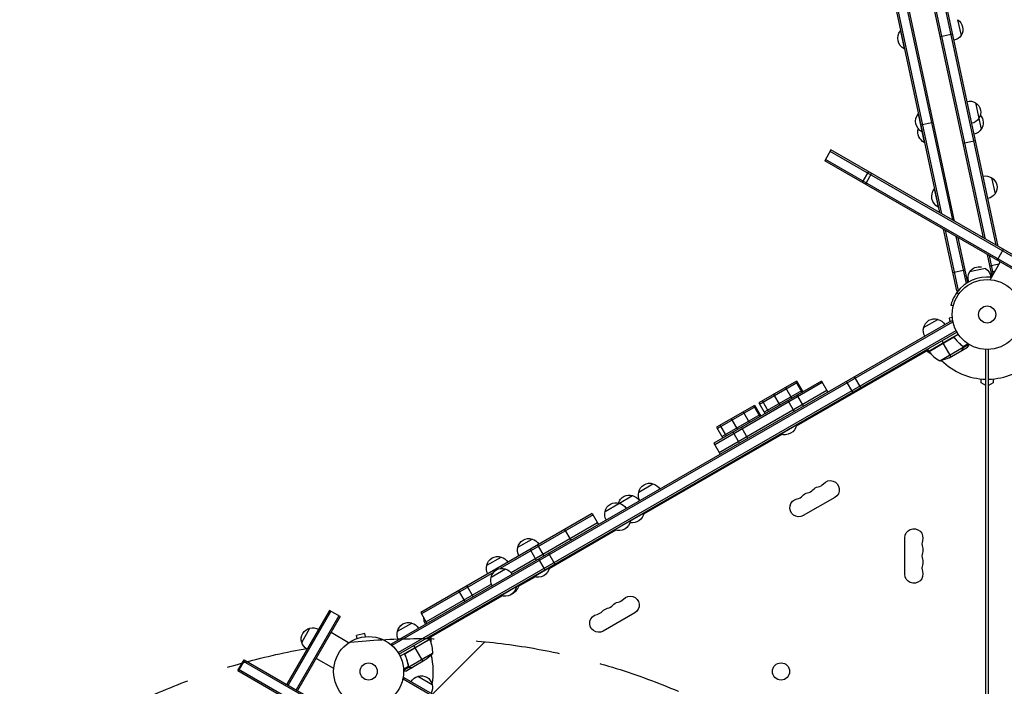
# Model space of a CAD drawing. Units: millimetres. Extents: x -3593 to 2684, y -3802 to 3010.
# Drawn here: x -1466 to 26, y 519 to 1529 of the extents above; entities that cross this region are included whole.
import ezdxf

# ---------------------------------------------------------------- set-up
doc = ezdxf.new("R2010")
doc.units = ezdxf.units.MM
doc.header["$LTSCALE"] = 20
doc.linetypes.add('HIDDEN', pattern=[9.525, 6.35, -3.175])
for name, color, linetype in [('2d', 230, 'Continuous'), ('AS-Free_Space', 31, 'HIDDEN'), ('AS-Free_Space_Hatch', 31, 'Continuous'), ('AS-Safetyzone', 5, 'HIDDEN')]:
    doc.layers.add(name, color=color, linetype=linetype)

msp = doc.modelspace()

# ---------------------------------------------------------------- hatches: boundary and pattern name
at = {"layer": 'AS-Free_Space_Hatch'}
h = msp.add_hatch(dxfattribs=at)
h.set_pattern_fill('ANSI31', color=256, scale=100, angle=180, style=0)
edge = h.paths.add_edge_path()
edge.add_line((6.7, -909.3), (-1021.4, -2687.1))
edge.add_arc((-1887.4, -2187.1), 1000, 153.0576, 330, ccw=False)
edge.add_line((-2778.9, -1734), (-1725.4, 90.7))
edge.add_arc((-859.3, -409.3), 1000, -30, 150, ccw=False)

# ---------------------------------------------------------------- linework, layer by layer
at = {"layer": '2d'}
for p, q in [((-215.7, 1985.4), (-52.7, 1225.4)), ((-213.2, 1986), (-49.8, 1223.7)), ((-231.8, 1982), (-72, 1236.5)), ((-229.4, 1982.5), (-69.1, 1234.8)), ((-5.5, 1198.1), (-156.3, 1901.6)), ((-2.5, 1196.4), (-153.8, 1902.1)), ((13.8, 1187), (-140.1, 1905)), ((16.7, 1185.3), (-137.7, 1905.6)), ((-44.7, 1528.8), (-39.5, 1504.7)), ((-131, 1512), (-131.5, 1511.9)), ((-131.5, 1511.9), (-125.7, 1484.5)), ((-52.3, 1507.1), (-70.8, 1503.1)), ((-125.2, 1484.6), (-125.7, 1484.5)), ((-17.7, 1403), (-9.1, 1362.8)), ((-104.1, 1386.2), (-104.6, 1386.1)), ((-104.6, 1386.1), (-95.3, 1342.7)), ((-100.5, 1369.5), (-81.9, 1373.5)), ((-98.2, 1358.8), (-98.7, 1358.7)), ((-94.8, 1342.9), (-95.3, 1342.7)), ((-17.5, 1345), (-36.1, 1341)), ((-236.6, 1331.5), (-246.1, 1315.1)), ((1134, 537.3), (-237.8, 1329.3)), ((1135.2, 539.5), (-236.6, 1331.5)), ((1125.7, 523.1), (-246.1, 1315.1)), ((1127, 525.2), (-244.8, 1317.2)), ((-180, 1298.9), (-189.5, 1282.4)), ((-175, 1296), (-184.5, 1279.5)), ((6.7, 1289.4), (11.9, 1265)), ((-79.7, 1272.5), (-80.2, 1272.3)), ((-80.2, 1272.3), (-74.3, 1245)), ((-73.8, 1245.1), (-74.3, 1245)), ((-66.6, 1211.5), (-46.5, 1117.7)), ((-63.7, 1209.8), (-44.1, 1118.2)), ((-47.4, 1200.3), (-32, 1128.9)), ((-44.4, 1198.6), (-29.8, 1130.4)), ((24.5, 1180.8), (15, 1164.3)), ((-0.1, 1173), (7.1, 1139.4)), ((2.8, 1171.4), (8.7, 1144.1)), ((-52.6, 1145.8), (-34, 1149.8)), ((-2.4, 1151.9), (-26.5, 1146.7)), ((18.1, 1158.4), (3.7, 1155.3)), ((4.5, 1134.8), (19.9, 1161.5)), ((19.4, 1160.7), (19.2, 1161.9)), ((12, 1147.8), (5.6, 1146.4)), ((6.2, 1143.6), (10.1, 1144.4)), ((6.5, 1143.2), (6.3, 1143)), ((6.5, 1143.2), (7, 1142.9)), ((7.1, 1143.8), (6.7, 1143.2)), ((7.5, 1142.3), (6.8, 1141.1)), ((7.4, 1142.4), (7.4, 1142.4)), ((8, 1142.3), (8.6, 1142)), ((-29.8, 1130.4), (-29.8, 1130.4)), ((-46.5, 1117.7), (-43.7, 1118.3)), ((-96.3, 1062.2), (-74.6, 1074.7)), ((-52.8, 1077.3), (-57.5, 1076.3)), ((-57.5, 1076.3), (-56.4, 1071.4)), ((-52.9, 1078.8), (-52.9, 1078.8)), ((-52.9, 1078.8), (-52.9, 1078.8)), ((-902.5, 582.9), (-53.5, 1073.1)), ((-901.3, 580.7), (-52.2, 1070.9)), ((-53.5, 1073.1), (-51.5, 1069.7)), ((-892.4, 569.6), (-47.1, 1057.7)), ((-891.1, 567.5), (-45.9, 1055.5)), ((-88.3, 1026.4), (-43.8, 1052.1)), ((-52.8, 1046.7), (-88.2, 1026.2)), ((-88.1, 1026.1), (-51.8, 1047)), ((-48.3, 1045.1), (-49.1, 1046.4)), ((-88.3, 1026.4), (-90.3, 1029.9)), ((-71.8, 1011.9), (-36.4, 1032.4)), ((-68.6, 1042.4), (-66.6, 1038.9)), ((-54.6, 1018.1), (-66.5, 1038.7)), ((-39.9, 1036.1), (-40.2, 1036.7)), ((-38.2, 1027.6), (-29.7, 1032.5)), ((-37.1, 1033.8), (-37.5, 1034.4)), ((-36.6, 1030.4), (-36.7, 1030.5)), ((-36.6, 1033.5), (-29.2, 1037.8)), ((-36.6, 1033.4), (-36.6, 1033.4)), ((-36.2, 1032.2), (-36.5, 1032.8)), ((-36.2, 1032.2), (-27.9, 1037)), ((-89.3, 1028.1), (-289.3, 912.7)), ((-85.2, 1022.5), (-92.1, 1026.5)), ((-57.4, 1016.5), (-38.4, 1027.5)), ((-38.2, 1027.6), (-38.3, 1027.7)), ((-2, 53), (-2, 1029)), ((2, 53), (2, 1029)), ((-201.4, 987.7), (-191.9, 971.2)), ((-250.9, 981), (-414.1, 886.8)), ((-249.7, 978.8), (-412.8, 884.6)), ((-288.7, 981.2), (-346, 948.1)), ((-287.4, 979), (-344.7, 945.9)), ((-305.6, 971.4), (-296.1, 954.9)), ((-280.3, 964), (-289.8, 980.5)), ((-288.7, 981.2), (-279.2, 964.7)), ((-250.9, 981), (-241.4, 964.5)), ((-213.6, 980.6), (-204.1, 964.1)), ((-9, 978.5), (-9, 984.4)), ((-2, 974.5), (-9, 978.5)), ((9, 978.5), (2, 974.5)), ((9, 984.4), (9, 978.5)), ((-242.7, 966.7), (-405.8, 872.5)), ((-280.4, 966.9), (-337.7, 933.8)), ((-323.8, 960.9), (-314.3, 944.4)), ((-278.1, 943.4), (-287.6, 959.8)), ((-352.5, 944.3), (-409.8, 911.2)), ((-351.2, 942.2), (-408.5, 909.1)), ((-344.1, 927.2), (-353.6, 943.7)), ((-352.5, 944.3), (-343, 927.9)), ((-346, 948.1), (-336.5, 931.6)), ((-331, 934.8), (-340.5, 951.3)), ((-302, 951.5), (-292.5, 935.1)), ((-344.2, 930), (-401.5, 896.9)), ((-369.4, 934.5), (-359.9, 918.1)), ((-409.8, 911.2), (-400.3, 894.8)), ((-394.8, 898), (-404.3, 914.4)), ((-387.6, 924.1), (-378.1, 907.6)), ((-372.4, 910.9), (-362.9, 894.4)), ((-313.1, 900.7), (-288.8, 914.7)), ((-289.1, 915.1), (-288.8, 914.7)), ((-311.1, 900.1), (-520.5, 779.2)), ((-375.4, 887.2), (-384.9, 903.7)), ((-313.3, 901.1), (-313.1, 900.7)), ((-414.1, 886.8), (-414.1, 886.8)), ((-414.1, 886.8), (-404.6, 870.3)), ((-414.1, 886.8), (-404.6, 870.3)), ((-412.8, 884.6), (-412.8, 884.6)), ((-405.8, 872.5), (-405.8, 872.5)), ((-527.9, 813), (-506.3, 825.5)), ((-578.9, 783.6), (-537.1, 807.7)), ((-230.8, 804.8), (-278.5, 777.3)), ((-598.4, 780.4), (-858.1, 630.4)), ((-597.1, 778.2), (-738, 696.9)), ((-598.4, 780.4), (-588.9, 763.9)), ((-564.4, 755.6), (-520.1, 781.2)), ((-520.3, 781.6), (-520.1, 781.2)), ((-590.1, 766.1), (-720.9, 690.6)), ((-540.4, 770), (-540.2, 769.6)), ((-562.4, 755), (-663.3, 696.7)), ((-640.3, 756.2), (-630.8, 739.8)), ((-564.6, 756), (-564.4, 755.6)), ((-711, 729.2), (-689.4, 741.7)), ((-681.1, 732.7), (-671.6, 716.2)), ((-124.7, 688.5), (-124.7, 743.5)), ((-692.5, 726.1), (-683, 709.6)), ((-664.6, 720.2), (-655.1, 703.8)), ((-758.1, 702), (-736.4, 714.5)), ((-679.7, 711.5), (-670.2, 695.1)), ((-747.8, 691.2), (-856.9, 628.3)), ((-751.5, 683.9), (-729.8, 696.4)), ((-687.1, 684.7), (-662.8, 698.7)), ((-663.1, 699.2), (-662.8, 698.7)), ((-750.9, 673.3), (-849.9, 616.1)), ((-737, 655.9), (-709.9, 671.6)), ((-685.1, 684.1), (-710.4, 669.6)), ((-710.1, 672), (-709.9, 671.6)), ((-687.3, 685.2), (-687.1, 684.7)), ((-801, 663.4), (-791.5, 647)), ((-788.4, 670.7), (-778.9, 654.3)), ((-737.3, 656.3), (-737, 655.9)), ((-713, 670.3), (-712.8, 669.9)), ((-735, 655.3), (-845.8, 591.4)), ((-996.5, 633.7), (-1061.1, 521.7)), ((-994.3, 632.4), (-1059, 520.4)), ((-980, 624.2), (-996.5, 633.7)), ((-858.1, 630.4), (-848.6, 614)), ((-533.9, 629.8), (-581.6, 602.3)), ((-982.2, 625.4), (-1046.8, 513.4)), ((-980, 624.2), (-1044.7, 512.2)), ((-893.4, 602), (-871.7, 614.5)), ((-1038.4, 585.1), (-1025.9, 606.7)), ((-967.3, 584.5), (-994, 599.9)), ((-942.7, 598.5), (-955.4, 595.8)), ((-941.7, 593.8), (-942.7, 598.5)), ((-955.8, 590.6), (-955.8, 590.6)), ((-955.8, 590.6), (-955.8, 590.6)), ((-954.4, 591.1), (-955.4, 595.8)), ((-940.2, 593.9), (-940.2, 593.9)), ((-940.2, 593.9), (-940.2, 593.9)), ((-900.6, 579.5), (-902.5, 582.9)), ((-844.8, 589.7), (-889.3, 564)), ((-844.6, 589.3), (-880.8, 568.4)), ((-880, 569.1), (-844.7, 589.5)), ((-844.8, 589.7), (-846.8, 593.1)), ((-842.9, 593), (-842.9, 585)), ((-840.4, 568.2), (-875.9, 547.7)), ((-866.4, 577.2), (-868.4, 580.6)), ((-854.4, 556.4), (-866.3, 577)), ((-1135.2, 542.5), (-1125.7, 558.9)), ((-1134.3, 542), (-1124.8, 558.4)), ((-1127, 556.8), (244.8, -235.2)), ((-1125.7, 558.9), (246.1, -233.1)), ((-989.8, 545.5), (-1016.5, 560.9)), ((-880.9, 564.4), (-881.7, 565.7)), ((-877.4, 552.6), (-877.7, 553.1)), ((-851.7, 558), (-870.6, 547)), ((-1135.2, 542.5), (236.6, -249.5)), ((-1134, 544.7), (237.8, -247.3)), ((-876.7, 548.5), (-884.1, 544.2)), ((-875.8, 547.5), (-884.1, 542.7)), ((-870.8, 546.9), (-879.3, 542)), ((-876.7, 549), (-877.1, 549.6)), ((-876.5, 548.5), (-876.5, 548.5)), ((-875.8, 547.5), (-876.1, 548)), ((-874.1, 546.9), (-874.1, 547)), ((-870.8, 546.9), (-870.9, 547)), ((-883.5, 532.1), (-885.5, 528.7)), ((-884.8, 529.9), (-35.7, 39.7)), ((-883.5, 532.1), (-34.5, 41.9)), ((-862.4, 533.7), (-840.7, 521.2))]:
    msp.add_line(p, q, dxfattribs=at)
for centre, radius in [((0, 1082), 53), ((0, 1082), 13), ((-937, 541), 53), ((-937, 541), 13), ((-312.3, 541.1), 13)]:
    msp.add_circle(centre, radius, dxfattribs=at)
at = {"layer": '2d', "extrusion": (0, 0, -1)}
for centre, radius, start, end in [((53.8, 1514.3), 17, 122.7544, 213.0456), ((117, 1500.7), 18.3, 298.0905, 37.7095), ((53.5, 1514.3), 17, 214.477, 258.9603), ((26.5, 1388.5), 17, 76.8397, 121.323), ((26.8, 1388.4), 17, 122.7544, 213.0456), ((90.1, 1374.9), 18.3, 298.0905, 37.7095), ((26.5, 1388.5), 17, 214.477, 258.9603), ((22.9, 1372.6), 17, 137.5399, 215.2321), ((86.6, 1358.9), 18.3, 298.0905, 14.3558), ((23.5, 1371.9), 17, 212.0865, 257.2587), ((2.7, 1275.1), 17, 78.5413, 123.7135), ((2, 1274.8), 17, 120.5679, 215.2321), ((65.7, 1261.1), 18.3, 298.0905, 37.7095), ((2.5, 1274.2), 17, 212.0865, 257.2587), ((11.9, 1137.5), 17, 32.7544, 102.1), ((12.9, 1136.9), 18.3, 125.2852, 174.8533), ((10.7, 1137.4), 18.3, 340.9371, 30.5148), ((12.9, 1136.9), 18.3, 174.8566, 174.8581), ((79.7, 1058.5), 17, 12.6679, 107.3321), ((78.9, 1058.1), 17, 104.1865, 149.3587), ((79.8, 1057.6), 17, 330.6413, 15.8135), ((85.7, 1027.9), 3, 323.5272, 326.8088), ((79.6, 1061.3), 50, 243.6243, 261.1002), ((306.9, 917.9), 18.3, 190.1905, 289.8095), ((511.3, 809.3), 17, 12.6679, 107.3321), ((510.6, 808.9), 17, 104.1865, 149.3587), ((253.5, 807.5), 13.7, 40.8901, 79.1099), ((237.6, 816.6), 13.7, 40.8901, 240), ((542.2, 791.5), 17, 16.9689, 107.3321), ((541.4, 791.1), 17, 104.1865, 149.3587), ((511.4, 808.4), 17, 330.6413, 15.8135), ((269.4, 798.3), 13.7, 40.8901, 79.1099), ((562.3, 779.9), 17, 12.6679, 107.3321), ((561.5, 779.5), 17, 104.1865, 149.3587), ((285.3, 789.1), 13.7, 240, 79.1099), ((562.4, 779), 17, 330.6413, 15.8135), ((538.1, 784.4), 18.3, 190.1905, 279.2709), ((558.2, 772.8), 18.3, 190.1905, 289.8095), ((111, 743.5), 13.7, 0, 199.1099), ((694.4, 725.5), 17, 12.6679, 107.3321), ((693.7, 725.2), 17, 104.1865, 149.3587), ((694.5, 724.7), 17, 330.6413, 15.8135), ((111, 725.2), 13.7, 160.8901, 199.1099), ((741.6, 697.5), 17, 330.6413, 15.8135), ((741.5, 698.3), 17, 12.6679, 107.3321), ((740.7, 698), 17, 104.1865, 149.3587), ((111, 706.8), 13.7, 160.8901, 199.1099), ((734.9, 680.2), 17, 12.6679, 107.3321), ((734.1, 679.9), 17, 104.1865, 149.3587), ((680.9, 702), 18.3, 190.1905, 289.8095), ((111, 688.5), 13.7, 160.8901, 0), ((735, 679.4), 17, 330.6413, 15.8135), ((727.9, 674.8), 18.3, 190.1905, 245.1846), ((730.8, 673.2), 18.3, 190.1905, 289.8095), ((556.6, 632.5), 13.7, 40.8901, 79.1099), ((540.8, 641.6), 13.7, 40.8901, 240), ((588.4, 614.1), 13.7, 240, 79.1099), ((572.5, 623.3), 13.7, 40.8901, 79.1099), ((876.8, 598.3), 17, 12.6679, 107.3321), ((876, 597.9), 17, 104.1865, 149.3587), ((836.2, 620.9), 17, 330.6413, 3.0825), ((1022.2, 590.1), 17, 342.6679, 77.3321), ((1021.3, 590.2), 17, 74.1865, 119.3587), ((876.9, 597.4), 17, 330.6413, 15.8135), ((1021.8, 589.4), 17, 300.6413, 345.8135), ((847.3, 588.1), 3, 153.1912, 156.4728), ((890.4, 569.4), 50, 156.4728, 181.3497), ((879.4, 599.6), 50, 218.8998, 236.3757), ((858.1, 517.1), 17, 30.6413, 75.8135), ((857.3, 517.5), 17, 72.6679, 167.3321), ((857.2, 516.6), 17, 164.1865, 209.3587)]:
    msp.add_arc(centre, radius, start, end, dxfattribs=at)
at = {"layer": '2d'}
for centre, radius, start, end in [((0, 1082), 56.8, 83.3363, 144.0069), ((0, 1082), 98, 212.3393, 212.4563), ((-47.9, 1055.8), 50, 216.4728, 241.3497), ((0, 1082), 98, 225.2001, 268.8306), ((0, 1082), 98, 271.1694, 314.7999), ((-258.8, 835), 14.3, 280.8901, 319.1099), ((-290.6, 816.6), 14.3, 280.8901, 319.1099), ((-274.7, 825.8), 14.3, 280.8901, 319.1099), ((-84.5, 734.3), 14.3, 160.8901, 199.1099), ((-84.5, 716), 14.3, 160.8901, 199.1099), ((-84.5, 697.7), 14.3, 160.8901, 199.1099), ((-561.9, 660), 14.3, 280.8901, 319.1099), ((-593.7, 641.6), 14.3, 280.8901, 319.1099), ((-577.8, 650.8), 14.3, 280.8901, 319.1099), ((-937, 541), 98, 27.5437, 27.6607), ((-937, 541), 98, 348.7683, 14.7999)]:
    msp.add_arc(centre, radius, start, end, dxfattribs=at)
for points, knots in [([(6.6, 1138.4), (6.4, 1138.4), (6.1, 1138.5), (5.7, 1138.5), (5.5, 1138.5), (5.3, 1138.6)], [0.035187239, 0.035187239, 0.035187239, 0.035187239, 0.037398241, 0.037398241, 0.038593313, 0.038593313, 0.038593313, 0.038593313]), ([(7.1, 1142.6), (6.9, 1142.7), (6.8, 1142.8), (6.6, 1143.1), (6.5, 1143.2), (6.5, 1143.2)], [0.000526185, 0.000526185, 0.000526185, 0.000526185, 0.001315456, 0.001315456, 0.002104727, 0.002104727, 0.002104727, 0.002104727]), ([(7.5, 1142.6), (7.3, 1142.7), (7.2, 1142.7), (7, 1143), (6.9, 1143.1), (6.7, 1143.2)], [0.001328787, 0.001328787, 0.001328787, 0.001328787, 0.001872455, 0.001872455, 0.002416124, 0.002416124, 0.002416124, 0.002416124]), ([(-28, 1131.4), (-28.1, 1131.4), (-28.1, 1131.4), (-28.3, 1131.3), (-28.4, 1131.2), (-28.9, 1130.9), (-29.2, 1130.7), (-29.6, 1130.5), (-29.7, 1130.4), (-29.7, 1130.4), (-29.8, 1130.4), (-29.8, 1130.4), (-29.8, 1130.4), (-29.8, 1130.4)], [0.081095466, 0.081095466, 0.081095466, 0.081095466, 0.081335716, 0.081335716, 0.082270435, 0.082270435, 0.08600931, 0.08600931, 0.087878747, 0.087878747, 0.088813466, 0.088813466, 0.089745788, 0.089745788, 0.089745788, 0.089745788]), ([(-46, 1115.4), (-47.5, 1113.2), (-48.9, 1111), (-50.5, 1108), (-51, 1106.9), (-51.7, 1105.5), (-51.9, 1105), (-52.2, 1104.3), (-52.3, 1104), (-52.5, 1103.7), (-52.5, 1103.6), (-52.6, 1103.4), (-52.6, 1103.3), (-52.7, 1103.2), (-52.7, 1103.2), (-53.1, 1102.2), (-53.4, 1101.4), (-53.8, 1100.4), (-53.9, 1100), (-54, 1099.5), (-54.1, 1099.4), (-54.2, 1099.1), (-54.2, 1098.9), (-54.4, 1098.5), (-54.4, 1098.2), (-54.5, 1097.9), (-54.6, 1097.8), (-54.6, 1097.6), (-54.6, 1097.6), (-54.6, 1097.5), (-54.6, 1097.5), (-54.7, 1097.4), (-54.7, 1097.4), (-54.7, 1097.4), (-54.7, 1097.4), (-54.7, 1097.4), (-54.7, 1097.4), (-54.7, 1097.2), (-54.8, 1096.9), (-54.9, 1096.7)], [0, 0, 0, 0, 0.25, 0.25, 0.375, 0.375, 0.4375, 0.4375, 0.46875, 0.46875, 0.484375, 0.484375, 0.4921875, 0.4921875, 0.5, 0.5, 0.625, 0.625, 0.6875, 0.6875, 0.71875, 0.71875, 0.75, 0.75, 0.8125, 0.8125, 0.84375, 0.84375, 0.859375, 0.859375, 0.8671875, 0.8671875, 0.8710938, 0.8710938, 0.8730469, 0.8730469, 0.875, 0.875, 0.9887149, 0.9887149, 0.9887149, 0.9887149]), ([(-54.9, 1096.6), (-54.9, 1096.6), (-54.9, 1096.6), (-54.9, 1096.5), (-54.9, 1096.5), (-54.9, 1096.4)], [68.749426, 68.749426, 68.749426, 68.749426, 71.8626, 71.8626, 88.793261, 88.793261, 88.793261, 88.793261]), ([(-54.9, 1096.4), (-54, 1096.2), (-53, 1095.9), (-51.8, 1095.6), (-51.5, 1095.5), (-51.3, 1095.4)], [1.198955, 1.198955, 1.198955, 1.198955, 4.194298, 4.194298, 4.994043, 4.994043, 4.994043, 4.994043]), ([(-52.7, 1046.9), (-52.6, 1047), (-52.4, 1047.1), (-52.1, 1047.2), (-51.9, 1047.3), (-51.5, 1047.3), (-51.3, 1047.3), (-51, 1047.3), (-50.8, 1047.3), (-50.4, 1047.2), (-50.3, 1047.2), (-49.9, 1047), (-49.8, 1046.9), (-49.5, 1046.8), (-49.3, 1046.6), (-49.1, 1046.4), (-48.9, 1046.3), (-48.8, 1046.1)], [0, 0, 0, 0, 0.000547172, 0.000547172, 0.001094344, 0.001094344, 0.001641516, 0.001641516, 0.002188688, 0.002188688, 0.00273586, 0.00273586, 0.003283032, 0.003283032, 0.003830204, 0.003830204, 0.004377377, 0.004377377, 0.004377377, 0.004377377]), ([(-51.8, 1047), (-51.6, 1047.1), (-51.3, 1047.1), (-50.9, 1047), (-50.7, 1047), (-50.5, 1047), (-50.3, 1046.9), (-49.9, 1046.8), (-49.7, 1046.6), (-49.3, 1046.3), (-49.1, 1046.1), (-48.9, 1045.9)], [0.001013661, 0.001013661, 0.001013661, 0.001013661, 0.001852653, 0.001852653, 0.002272148, 0.002272148, 0.002691644, 0.002691644, 0.003530636, 0.003530636, 0.004369628, 0.004369628, 0.004369628, 0.004369628]), ([(-48.9, 1045.9), (-47.2, 1043.5), (-45.4, 1041.4), (-41.6, 1037.5), (-39.6, 1035.8), (-37.5, 1034.2)], [0, 0, 0, 0, 0.00859307, 0.00859307, 0.01718614, 0.01718614, 0.01718614, 0.01718614]), ([(-37.3, 1034.3), (-39.4, 1035.9), (-41.4, 1037.7), (-44.3, 1040.6), (-45.2, 1041.6), (-46.6, 1043.3), (-47.1, 1043.8), (-48, 1045), (-48.4, 1045.5), (-48.8, 1046.1)], [0, 0, 0, 0, 0.00869705, 0.00869705, 0.01304558, 0.01304558, 0.01521984, 0.01521984, 0.01739411, 0.01739411, 0.01739411, 0.01739411]), ([(-38.4, 1027.5), (-38.3, 1027.7), (-38.1, 1028), (-37.5, 1029), (-37.2, 1029.6), (-36.8, 1030.3)], [0, 0, 0, 0, 0.00517024, 0.00517024, 0.01034048, 0.01034048, 0.01034048, 0.01034048]), ([(-36.8, 1033.3), (-36.7, 1033.1), (-36.6, 1033), (-36.5, 1032.7), (-36.5, 1032.5), (-36.4, 1032.4)], [0.001328787, 0.001328787, 0.001328787, 0.001328787, 0.001872455, 0.001872455, 0.002416124, 0.002416124, 0.002416124, 0.002416124]), ([(-36.8, 1030.3), (-36.7, 1030.4), (-36.6, 1030.6), (-36.5, 1030.9), (-36.5, 1031), (-36.4, 1031.4), (-36.4, 1031.7), (-36.4, 1032)], [0, 0, 0, 0, 0.001089402, 0.001089402, 0.002178803, 0.002178803, 0.004357607, 0.004357607, 0.004357607, 0.004357607]), ([(-36.2, 1032.2), (-36.2, 1032), (-36.2, 1031.9), (-36.2, 1031.7), (-36.2, 1031.6), (-36.2, 1031.4), (-36.2, 1031.4), (-36.2, 1031.4), (-36.3, 1031.3), (-36.3, 1031.3), (-36.3, 1031.3), (-36.3, 1031), (-36.4, 1030.7), (-36.6, 1030.4)], [0, 0, 0, 0, 0.25, 0.25, 0.375, 0.4375, 0.46875, 0.484375, 0.492188, 0.492188, 0.5, 0.5, 1, 1, 1, 1]), ([(-36.4, 1033.1), (-36.4, 1032.9), (-36.3, 1032.7), (-36.2, 1032.4), (-36.2, 1032.3), (-36.2, 1032.2)], [0.000526185, 0.000526185, 0.000526185, 0.000526185, 0.001315456, 0.001315456, 0.002104727, 0.002104727, 0.002104727, 0.002104727]), ([(-29.7, 1032.5), (-29.7, 1032.5), (-29.7, 1032.6), (-29.5, 1032.9), (-29.4, 1033.1), (-29.3, 1033.3), (-29.2, 1033.4), (-29.1, 1033.6), (-29, 1033.7), (-29, 1033.7), (-28.6, 1034.5), (-28.1, 1035.4), (-27.4, 1036.6)], [0.5, 0.5, 0.5, 0.5, 0.625, 0.625, 0.6875, 0.6875, 0.71875, 0.734375, 0.734375, 0.75, 0.75, 0.9464969, 0.9464969, 0.9464969, 0.9464969]), ([(-881.5, 565.3), (-881.6, 565.5), (-881.7, 565.7), (-881.8, 566), (-881.8, 566.2), (-881.8, 566.6), (-881.8, 566.8), (-881.7, 567.1), (-881.7, 567.3), (-881.6, 567.6), (-881.5, 567.8), (-881.3, 568.1), (-881.2, 568.3), (-881, 568.6), (-880.9, 568.7), (-880.6, 568.9), (-880.5, 569.1), (-880.3, 569.1)], [0, 0, 0, 0, 0.000547232, 0.000547232, 0.001094464, 0.001094464, 0.001641696, 0.001641696, 0.002188928, 0.002188928, 0.002736159, 0.002736159, 0.003283391, 0.003283391, 0.003830623, 0.003830623, 0.004377855, 0.004377855, 0.004377855, 0.004377855]), ([(-881.3, 565.3), (-881.4, 565.5), (-881.5, 565.8), (-881.5, 566.2), (-881.5, 566.3), (-881.5, 566.6), (-881.5, 566.8), (-881.5, 567.2), (-881.4, 567.4), (-881.2, 567.8), (-881.1, 568), (-881, 568.2), (-880.9, 568.3), (-880.8, 568.4)], [0, 0, 0, 0, 0.000839577, 0.000839577, 0.001259366, 0.001259366, 0.001679155, 0.001679155, 0.002518732, 0.002518732, 0.002938521, 0.002938521, 0.00335831, 0.00335831, 0.00335831, 0.00335831]), ([(-881.5, 565.3), (-880.4, 562.7), (-879.4, 560.1), (-878.5, 556.7), (-878.3, 556.1), (-878, 554.7), (-877.9, 554.1), (-877.4, 552.1), (-877.2, 550.8), (-877, 549.5)], [0.00267622, 0.00267622, 0.00267622, 0.00267622, 0.01136401, 0.01136401, 0.01353595, 0.01353595, 0.0157079, 0.0157079, 0.0200518, 0.0200518, 0.0200518, 0.0200518]), ([(-876.8, 549.6), (-877.2, 552.2), (-877.8, 554.8), (-879.2, 560), (-880.1, 562.6), (-881.3, 565.3)], [0, 0, 0, 0, 0.00859307, 0.00859307, 0.01718614, 0.01718614, 0.01718614, 0.01718614]), ([(-884, 542), (-883.5, 542), (-883.1, 542), (-882.3, 542), (-881.9, 542), (-881.5, 542), (-881.3, 542), (-881.1, 542), (-880.9, 542), (-880.9, 542), (-879.8, 542), (-879.3, 542), (-879.3, 542)], [0.0535022, 0.0535022, 0.0535022, 0.0535022, 0.125, 0.125, 0.1875, 0.1875, 0.21875, 0.234375, 0.234375, 0.25, 0.25, 0.5, 0.5, 0.5, 0.5]), ([(-875.8, 547.5), (-875.9, 547.5), (-875.9, 547.5), (-876.1, 547.6), (-876.1, 547.7), (-876.3, 547.9), (-876.4, 548), (-876.5, 548.2), (-876.6, 548.3), (-876.7, 548.4)], [0, 0, 0, 0, 0.00051115, 0.00051115, 0.001022301, 0.001022301, 0.001533451, 0.001533451, 0.002044601, 0.002044601, 0.002044601, 0.002044601]), ([(-874.1, 546.9), (-874.2, 546.9), (-874.4, 546.9), (-874.6, 547), (-874.7, 547), (-874.8, 547), (-874.9, 547), (-875, 547), (-875, 547), (-875, 547), (-875, 547.1), (-875, 547.1), (-875.3, 547.2), (-875.6, 547.3), (-875.8, 547.5)], [0, 0, 0, 0, 0.25, 0.25, 0.375, 0.375, 0.4375, 0.46875, 0.484375, 0.492187, 0.492187, 0.5, 0.5, 1, 1, 1, 1]), ([(-875.5, 547.5), (-875.3, 547.3), (-875.1, 547.2), (-874.6, 547.1), (-874.5, 547.1), (-874.2, 547), (-874, 547), (-873.9, 547)], [0, 0, 0, 0, 0.00218234, 0.00218234, 0.003273511, 0.003273511, 0.004364681, 0.004364681, 0.004364681, 0.004364681]), ([(-873.9, 547), (-873, 547), (-872.4, 547), (-871.3, 547), (-870.9, 547), (-870.6, 547)], [0, 0, 0, 0, 0.00517024, 0.00517024, 0.01034048, 0.01034048, 0.01034048, 0.01034048])]:
    msp.add_open_spline(points, degree=3, knots=knots, dxfattribs=at)
for points in [[(6.5, 1143.2), (6.4, 1143.4), (6.3, 1143.5), (6.2, 1143.6)], [(6.4, 1143.6), (6.4, 1143.6), (6.5, 1143.6), (6.5, 1143.5)], [(6.7, 1143.2), (6.7, 1143.3), (6.6, 1143.4), (6.5, 1143.5)], [(7.1, 1142.6), (7.2, 1142.5), (7.3, 1142.4), (7.4, 1142.4)], [(7.5, 1142.3), (7.4, 1142.4), (7.4, 1142.4), (7.4, 1142.4)], [(8.6, 1142.2), (8.2, 1142.2), (7.8, 1142.4), (7.5, 1142.6)], [(7.5, 1142.6), (7.5, 1142.6), (7.5, 1142.6), (7.5, 1142.6)], [(7.5, 1142.6), (7.5, 1142.6), (7.5, 1142.6), (7.5, 1142.6)], [(8.5, 1142), (8.1, 1142.1), (7.8, 1142.2), (7.5, 1142.3)], [(8.5, 1142), (8.5, 1142), (8.6, 1142), (8.6, 1142)], [(8.8, 1142.2), (8.7, 1142.2), (8.6, 1142.2), (8.6, 1142.2)], [(-46, 1115.4), (-44.9, 1114.6), (-43.9, 1113.9), (-42.9, 1113.1)], [(-54.9, 1096.7), (-54.9, 1096.7), (-54.9, 1096.6), (-54.9, 1096.6)], [(-51.8, 1047), (-52.2, 1047), (-52.5, 1046.8), (-52.8, 1046.7)], [(-48.9, 1045.9), (-48.7, 1045.6), (-48.5, 1045.3), (-48.3, 1045.1)], [(-37.5, 1034.2), (-37.2, 1033.9), (-37, 1033.6), (-36.8, 1033.3)], [(-37.3, 1034.3), (-37.1, 1034), (-36.8, 1033.8), (-36.6, 1033.5)], [(-36.8, 1033.3), (-36.8, 1033.3), (-36.8, 1033.3), (-36.8, 1033.3)], [(-36.8, 1033.3), (-36.8, 1033.3), (-36.8, 1033.3), (-36.8, 1033.3)], [(-36.6, 1033.5), (-36.6, 1033.5), (-36.6, 1033.4), (-36.6, 1033.4)], [(-36.4, 1033.1), (-36.5, 1033.2), (-36.5, 1033.3), (-36.6, 1033.4)], [(-36.4, 1032.4), (-36.4, 1032.3), (-36.4, 1032.1), (-36.4, 1032)], [(-38.3, 1027.7), (-38.3, 1027.6), (-38.4, 1027.6), (-38.4, 1027.5)], [(-880.8, 568.4), (-880.6, 568.7), (-880.3, 568.9), (-880, 569.1)], [(-876.7, 548.5), (-876.9, 548.8), (-877, 549.1), (-877, 549.5)], [(-876.7, 549), (-876.8, 549.2), (-876.8, 549.4), (-876.8, 549.6)], [(-876.5, 548.5), (-876.6, 548.7), (-876.6, 548.8), (-876.7, 549)], [(-876.7, 548.4), (-876.7, 548.4), (-876.7, 548.4), (-876.7, 548.5)], [(-876.5, 548.5), (-876.5, 548.6), (-876.5, 548.6), (-876.6, 548.7)], [(-875.9, 547.7), (-876.1, 548), (-876.3, 548.2), (-876.5, 548.5)], [(-876.5, 548.5), (-876.5, 548.5), (-876.5, 548.5), (-876.5, 548.5)], [(-876.5, 548.5), (-876.5, 548.5), (-876.5, 548.5), (-876.5, 548.5)], [(-875.5, 547.5), (-875.6, 547.6), (-875.8, 547.7), (-875.9, 547.7)], [(-870.6, 547), (-870.7, 547), (-870.8, 547), (-870.9, 547)]]:
    msp.add_open_spline(points, degree=3, dxfattribs=at)
for points, weights in [([(-38.2, 1027.6), (-38.2, 1027.6), (-37.7, 1028.5), (-36.6, 1030.4)], [0.983775506511, 0.983775506511, 0.989183671007, 1]), ([(-874.1, 546.9), (-871.9, 546.9), (-870.8, 546.9), (-870.8, 546.9)], [1, 0.989183671007, 0.983775506511, 0.983775506511])]:
    msp.add_rational_spline(points, weights, degree=3, dxfattribs=at)
at = {"layer": 'AS-Free_Space', "flags": 128}
msp.add_lwpolyline([(6.7, -909.3), (-1021.4, -2687.1, -0.973667), (-2778.9, -1734), (-1725.4, 90.7, -1), (6.7, -909.3)], format="xyb", close=True, dxfattribs=at)
at = {"layer": 'AS-Safetyzone', "flags": 128}
msp.add_lwpolyline([(-1051, 2274.7, 0.286308), (-2544.2, 1201.1, 0.141433), (-3114.7, 177.9), (-3540, -1658.8, 0.340148), (-2832.2, -3373.6), (-2442.5, -3598.6, 0.340148), (-603.6, -3354.2), (774.4, -2067.4, 0.003524), (796, -2046.9, 0.479652), (2543.7, 334.8), (2553.2, 356.3, 0.384341), (1933.9, 2267.7), (996.9, 2808.7, 0.384341), (-968.1, 2389.3), (-1051, 2274.7)], format="xyb", close=True, dxfattribs=at)

doc.saveas('drawing.dxf')
